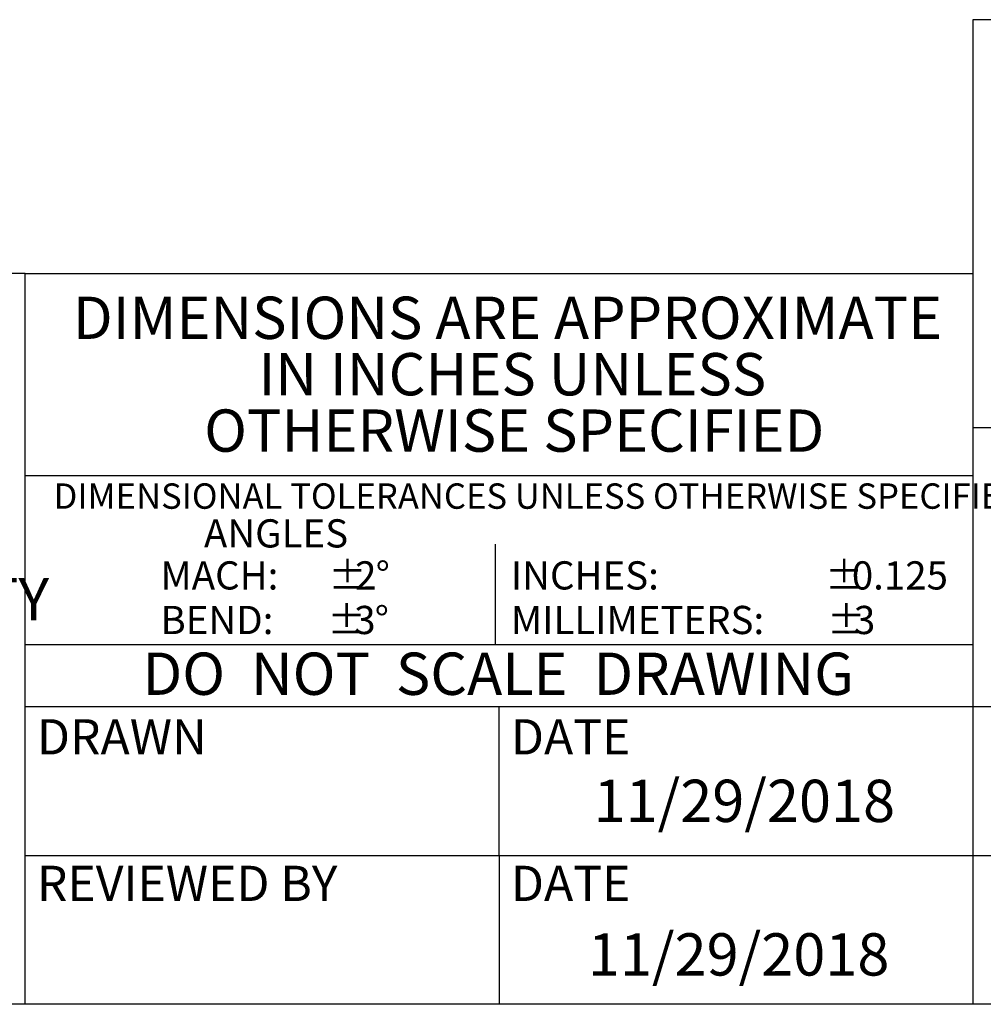
# Model space of a CAD drawing. Units: inches. Extents: x 6 to 126, y 6 to 95.
# Drawn here: x 77 to 94, y 6 to 23 of the extents above; entities that cross this region are included whole.
import ezdxf

# ---------------------------------------------------------------- set-up
doc = ezdxf.new("R2010")
doc.units = ezdxf.units.IN
doc.header["$LTSCALE"] = 12
doc.header["$MEASUREMENT"] = 0
doc.layers.add('FORMAT', color=7, linetype='Continuous')
doc.styles.add('SLDTEXTSTYLE0', font='TXT', dxfattribs={"width": 0.75})
doc.styles.add('SLDTEXTSTYLE1', font='TXT', dxfattribs={"width": 0.684783})

# ---------------------------------------------------------------- blocks, each defined once
blk = doc.blocks.new('SW_NOTE_1')
at = {"layer": 'FORMAT', "color": 0, "char_height": 0.75, "attachment_point": 2, "style": 'SLDTEXTSTYLE0'}
for s, insert in [('THE INFORMATION CONTAINED IN', (7.969, 0.967)), ('THIS DRAWING IS THE SOLE PROPERTY', (8.016, -0.033)), ('OF MIRATECH GROUP, LLC.  ANY', (7.884, -1.033)), ('REPRODUCTION IN PART OR AS A', (7.907, -2.033)), ('WHOLE WITHOUT THE WRITTEN', (8.027, -3.033)), ('PERMISSION OF MIRATECH', (7.935, -4.033)), ('GROUP, LLC IS PROHIBITED.', (8.01, -5.033))]:
    blk.add_mtext(s, dxfattribs=dict(at, insert=insert))
blk = doc.blocks.new('SW_NOTE_2')
at = {"layer": 'FORMAT', "color": 0, "char_height": 0.75, "attachment_point": 2, "style": 'SLDTEXTSTYLE0'}
for s, insert in [('DIMENSIONS ARE APPROXIMATE', (7.5, 0.967)), ('IN INCHES UNLESS', (7.584, -0.033)), ('OTHERWISE SPECIFIED', (7.618, -1.033))]:
    blk.add_mtext(s, dxfattribs=dict(at, insert=insert))
blk = doc.blocks.new('SW_NOTE_3')
at = {"layer": 'FORMAT', "color": 0, "char_height": 0.5, "attachment_point": 1, "style": 'SLDTEXTSTYLE0'}
for s, insert in [('MACH:', (0, 0.645)), ('%%p', (2.975, 0.645)), ('2', (3.451, 0.645)), ('%%d', (3.815, 0.645))]:
    blk.add_mtext(s, dxfattribs=dict(at, insert=insert))
blk = doc.blocks.new('SW_NOTE_4')
at = {"layer": 'FORMAT', "color": 0, "char_height": 0.5, "attachment_point": 1, "style": 'SLDTEXTSTYLE0'}
for s, insert in [('BEND:', (0, 0.645)), ('%%p', (2.958, 0.645)), ('3', (3.435, 0.645)), ('%%d', (3.798, 0.645))]:
    blk.add_mtext(s, dxfattribs=dict(at, insert=insert))
blk = doc.blocks.new('SW_NOTE_5')
at = {"layer": 'FORMAT', "color": 0, "char_height": 0.5, "attachment_point": 1, "style": 'SLDTEXTSTYLE0'}
for s, insert in [('INCHES:', (0, 0.645)), ('%%p', (5.567, 0.645)), ('0.125', (6.044, 0.645))]:
    blk.add_mtext(s, dxfattribs=dict(at, insert=insert))
blk = doc.blocks.new('SW_NOTE_6')
at = {"layer": 'FORMAT', "color": 0, "char_height": 0.5, "attachment_point": 1, "style": 'SLDTEXTSTYLE0'}
for s, insert in [('MILLIMETERS:', (0, 0.645)), ('%%p', (5.605, 0.645)), ('3', (6.081, 0.645))]:
    blk.add_mtext(s, dxfattribs=dict(at, insert=insert))

msp = doc.modelspace()

# ---------------------------------------------------------------- linework, layer by layer
at = {"layer": 'FORMAT'}
for p, q in [((93.5999653, 23.4582787), (93.5999653, 6.0000187)), ((125.9999653, 23.4582787), (93.5999653, 23.4582787)), ((76.7999653, 18.9600187), (58.7999653, 18.9600187)), ((76.7999653, 6.0000187), (76.7999653, 18.9600187)), ((76.7999653, 18.9600187), (93.5999653, 18.9600187)), ((93.5999653, 16.2302841), (125.9999653, 16.2302841)), ((93.5999653, 15.3689599), (76.7999653, 15.3689599)), ((85.1336615, 12.3778651), (85.1336615, 14.1605518)), ((76.7999653, 12.3778651), (93.5999653, 12.3778651)), ((76.7999653, 11.2800187), (93.5999653, 11.2800187)), ((85.1999653, 8.6400187), (85.1999653, 11.2800187)), ((93.5999653, 11.2800187), (125.9999653, 11.2800187)), ((76.7999653, 8.6400187), (93.5999653, 8.6400187)), ((85.1999653, 8.6400187), (85.1999653, 6.0000187)), ((93.5999653, 8.6400187), (125.9999653, 8.6400187)), ((125.9999653, 6.0000187), (5.9999653, 6.0000187))]:
    msp.add_line(p, q, dxfattribs=at)

# ---------------------------------------------------------------- block references
for name, p in [('SW_NOTE_2', (77.8496321, 17.5805601)), ('SW_NOTE_1', (59.9342338, 13.5923453)), ('SW_NOTE_3', (79.1959163, 13.2099757)), ('SW_NOTE_5', (85.408765, 13.2099757)), ('SW_NOTE_4', (79.1959163, 12.4194907)), ('SW_NOTE_6', (85.408765, 12.4194907))]:
    msp.add_blockref(name, p, dxfattribs=at)

# ---------------------------------------------------------------- texts
for s, insert, char_height, attachment_point, style in [('DIMENSIONAL TOLERANCES UNLESS OTHERWISE SPECIFIED', (77.3003908, 15.2364088), 0.45, 1, 'SLDTEXTSTYLE0'), ('ANGLES', (79.9665184, 14.5998488), 0.5, 1, 'SLDTEXTSTYLE0'), ('DO  NOT  SCALE  DRAWING', (78.878305, 12.2365328), 0.75, 1, 'SLDTEXTSTYLE1'), ('DRAWN', (77.0055527, 11.055195), 0.625, 1, 'SLDTEXTSTYLE0'), ('DATE', (85.408765, 11.055195), 0.625, 1, 'SLDTEXTSTYLE0'), ('11/29/2018', (89.5466437, 9.98244), 0.75, 2, 'SLDTEXTSTYLE0'), ('REVIEWED BY', (77.0055527, 8.4566961), 0.625, 1, 'SLDTEXTSTYLE0'), ('DATE', (85.408765, 8.4566961), 0.625, 1, 'SLDTEXTSTYLE0'), ('11/29/2018', (89.4458625, 7.259669), 0.75, 2, 'SLDTEXTSTYLE0')]:
    msp.add_mtext(s, dxfattribs=dict(at, insert=insert, char_height=char_height, attachment_point=attachment_point, style=style))

doc.saveas('drawing.dxf')
